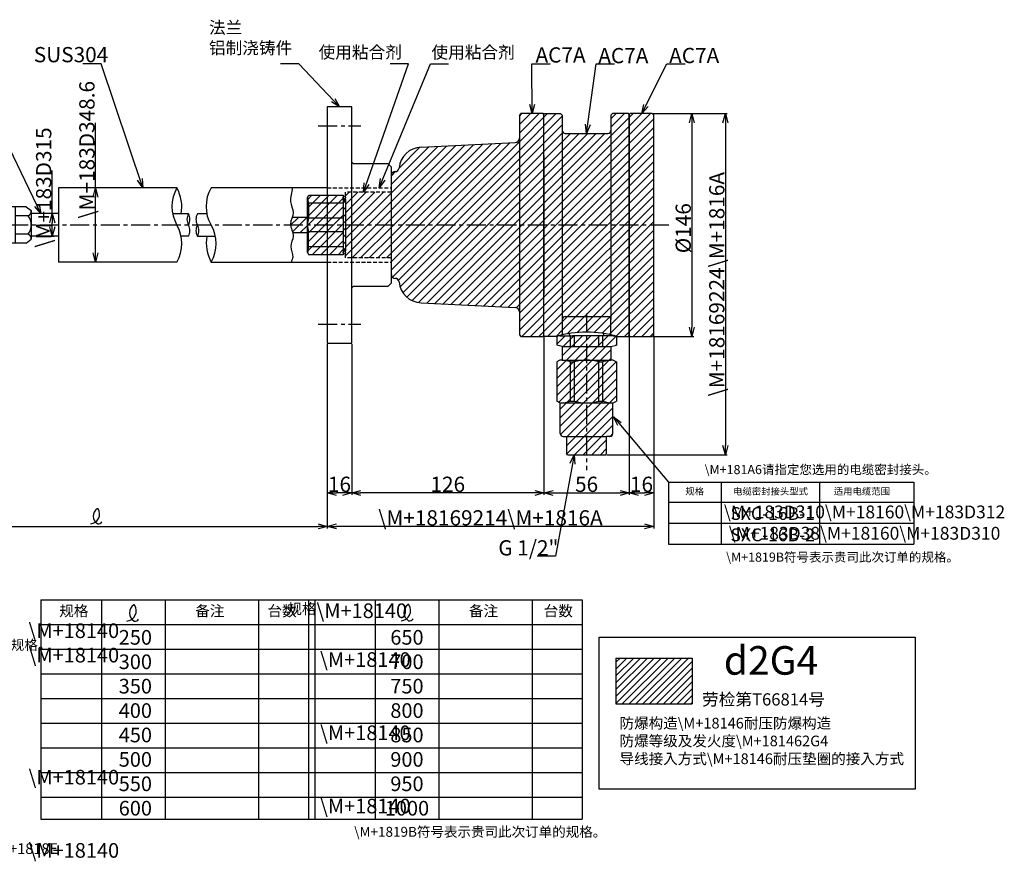
# Model space of a CAD drawing. Extents: x -39 to 973, y 184 to 746.
# Drawn here: x 327 to 973, y 195 to 746 of the extents above; entities that cross this region are included whole.
import ezdxf

# ---------------------------------------------------------------- set-up
doc = ezdxf.new("R2010")
doc.units = 0
doc.linetypes.add('CENTER', pattern=[2, 1.25, -0.25, 0.25, -0.25])
doc.linetypes.add('DASHED', pattern=[0.75, 0.5, -0.25])
doc.layers.get('0').update_dxf_attribs({"linetype": 'CONTINUOUS'})
doc.layers.get('DEFPOINTS').update_dxf_attribs({"linetype": 'CONTINUOUS'})
for name, color, linetype in [('中心線', 4, 'CENTER'), ('外形線', 7, 'CONTINUOUS'), ('寸法線', 1, 'CONTINUOUS'), ('寸法線_文字', 1, 'CONTINUOUS'), ('細線', 6, 'CONTINUOUS'), ('隠れ線', 3, 'DASHED')]:
    doc.layers.add(name, color=color, linetype=linetype)
doc.styles.get("Standard").update_dxf_attribs({"font": 'ISOCP', "bigfont": 'bigfont.shx'})
doc.dimstyles.new('ISO-25', dxfattribs={"dimtxt": 2.5, "dimasz": 2.5, "dimexe": 1.25, "dimexo": 0.625, "dimtad": 1, "dimtih": 1, "dimdec": 4, "dimdsep": 46, "dimtxsty": 'STANDARD', "dimcen": 2.5, "dimadec": 0, "dimazin": 0, "dimtfac": 1, "dimtdec": 4, "dimtmove": 0, "dimatfit": 3, "dimfxl": 1, "dimtvp": 1, "dimtolj": 1, "dimtzin": 0, "dimarcsym": 0})

# ---------------------------------------------------------------- blocks, each defined once
blk = doc.blocks.new('_OPEN30')
at = {"color": 0, "linetype": 'ByBlock'}
for p, q in [((-1, 0.27), (0, 0)), ((0, 0), (-1, -0.27)), ((0, 0), (-1, 0))]:
    blk.add_line(p, q, dxfattribs=at)
blk = doc.blocks.new('*D18')
at = {"layer": 'DEFPOINTS', "color": 0, "ltscale": 10, "transparency": 16777216}
for p in [(742, 684.67), (742, 538.67), (768, 538.67)]:
    blk.add_point(p, dxfattribs=at)
at = {"layer": '寸法線', "color": 0, "ltscale": 10, "transparency": 16777216}
for p, q in [((742.62, 684.67), (769.25, 684.67)), ((768, 678.67), (768, 544.67)), ((742.62, 538.67), (769.25, 538.67))]:
    blk.add_line(p, q, dxfattribs=at)
at = {"layer": '寸法線', "color": 0, "ltscale": 10, "transparency": 16777216, "xscale": 6, "yscale": 6, "zscale": 6}
for p, rotation in [((768, 684.67), 90), ((768, 538.67), 270)]:
    blk.add_blockref('_OPEN30', p, dxfattribs=dict(at, rotation=rotation))
at = {"layer": '寸法線', "color": 0, "ltscale": 10, "transparency": 16777216, "insert": (762.37, 609.58), "char_height": 10, "attachment_point": 5, "rotation": 90}
blk.add_mtext('\\A1;%%c146', dxfattribs=at)
blk = doc.blocks.new('*D19')
at = {"layer": 'DEFPOINTS', "color": 0, "ltscale": 10, "transparency": 16777216}
for p in [(671, 539.17), (545, 534.17), (545, 436.06)]:
    blk.add_point(p, dxfattribs=at)
at = {"layer": '寸法線', "color": 0, "ltscale": 10, "transparency": 16777216}
for p, q in [((671, 538.55), (671, 434.81)), ((545, 533.55), (545, 434.81)), ((665, 436.06), (551, 436.06))]:
    blk.add_line(p, q, dxfattribs=at)
at = {"layer": '寸法線', "color": 0, "ltscale": 10, "transparency": 16777216, "xscale": 6, "yscale": 6, "zscale": 6, "rotation": 180}
blk.add_blockref('_OPEN30', (545, 436.06), dxfattribs=at)
at = {"layer": '寸法線', "color": 0, "ltscale": 10, "transparency": 16777216, "xscale": 6, "yscale": 6, "zscale": 6}
blk.add_blockref('_OPEN30', (671, 436.06), dxfattribs=at)
at = {"layer": '寸法線', "color": 0, "ltscale": 10, "transparency": 16777216, "insert": (608, 441.69), "char_height": 10, "attachment_point": 5}
blk.add_mtext('\\A1;126', dxfattribs=at)
blk = doc.blocks.new('*D20')
at = {"layer": 'DEFPOINTS', "color": 0, "ltscale": 10, "transparency": 16777216}
for p in [(727, 539.17), (743, 539.67), (743, 436.06)]:
    blk.add_point(p, dxfattribs=at)
at = {"layer": '寸法線_文字', "color": 0, "ltscale": 10, "transparency": 16777216}
for p, q in [((727, 538.55), (727, 434.81)), ((743, 539.05), (743, 434.81)), ((733, 436.06), (737, 436.06))]:
    blk.add_line(p, q, dxfattribs=at)
at = {"layer": '寸法線_文字', "color": 0, "ltscale": 10, "transparency": 16777216, "xscale": 6, "yscale": 6, "zscale": 6, "rotation": 180}
blk.add_blockref('_OPEN30', (727, 436.06), dxfattribs=at)
at = {"layer": '寸法線_文字', "color": 0, "ltscale": 10, "transparency": 16777216, "xscale": 6, "yscale": 6, "zscale": 6}
blk.add_blockref('_OPEN30', (743, 436.06), dxfattribs=at)
at = {"layer": '寸法線_文字', "color": 0, "ltscale": 10, "transparency": 16777216, "insert": (735, 441.69), "char_height": 10, "attachment_point": 5}
blk.add_mtext('\\A1;16', dxfattribs=at)
blk = doc.blocks.new('*D21')
at = {"layer": 'DEFPOINTS', "color": 0, "ltscale": 10, "transparency": 16777216}
for p in [(742, 684.67), (711.6, 461.06), (790, 461.06)]:
    blk.add_point(p, dxfattribs=at)
at = {"layer": '寸法線_文字', "color": 0, "ltscale": 10, "transparency": 16777216}
for p, q in [((742.62, 684.67), (791.25, 684.67)), ((790, 678.67), (790, 467.06)), ((712.22, 461.06), (791.25, 461.06))]:
    blk.add_line(p, q, dxfattribs=at)
at = {"layer": '寸法線_文字', "color": 0, "ltscale": 10, "transparency": 16777216, "xscale": 6, "yscale": 6, "zscale": 6}
for p, rotation in [((790, 684.67), 90), ((790, 461.06), 270)]:
    blk.add_blockref('_OPEN30', p, dxfattribs=dict(at, rotation=rotation))
at = {"layer": '寸法線_文字', "color": 0, "ltscale": 10, "transparency": 16777216, "insert": (784.37, 572.87), "char_height": 10, "attachment_point": 5, "rotation": 90}
blk.add_mtext('\\A1;\\M+18169224\\M+1816A', dxfattribs=at)
blk = doc.blocks.new('*D22')
at = {"layer": 'DEFPOINTS', "color": 0, "ltscale": 10, "transparency": 16777216}
for p in [(743, 539.67), (529, 534.17), (529, 414.06)]:
    blk.add_point(p, dxfattribs=at)
at = {"layer": '寸法線', "color": 0, "ltscale": 10, "transparency": 16777216}
for p, q in [((743, 539.05), (743, 412.81)), ((529, 533.55), (529, 412.81)), ((737, 414.06), (535, 414.06))]:
    blk.add_line(p, q, dxfattribs=at)
at = {"layer": '寸法線', "color": 0, "ltscale": 10, "transparency": 16777216, "xscale": 6, "yscale": 6, "zscale": 6, "rotation": 180}
blk.add_blockref('_OPEN30', (529, 414.06), dxfattribs=at)
at = {"layer": '寸法線', "color": 0, "ltscale": 10, "transparency": 16777216, "xscale": 6, "yscale": 6, "zscale": 6}
blk.add_blockref('_OPEN30', (743, 414.06), dxfattribs=at)
at = {"layer": '寸法線', "color": 0, "ltscale": 10, "transparency": 16777216, "insert": (636, 419.69), "char_height": 10, "attachment_point": 5}
blk.add_mtext('\\A1;\\M+18169214\\M+1816A', dxfattribs=at)
blk = doc.blocks.new('*D23')
at = {"layer": 'DEFPOINTS', "color": 0, "ltscale": 10, "transparency": 16777216}
for p in [(377.05, 635.97), (377.05, 587.37), (377.05, 587.37)]:
    blk.add_point(p, dxfattribs=at)
at = {"layer": '寸法線', "color": 0, "ltscale": 10, "transparency": 16777216}
for p, q in [((377.05, 635.97), (377.05, 678.62)), ((376.43, 635.97), (375.8, 635.97)), ((377.05, 593.37), (377.05, 629.97)), ((376.43, 587.37), (375.8, 587.37))]:
    blk.add_line(p, q, dxfattribs=at)
at = {"layer": '寸法線', "color": 0, "ltscale": 10, "transparency": 16777216, "xscale": 6, "yscale": 6, "zscale": 6}
for p, rotation in [((377.05, 635.97), 90), ((377.05, 587.37), 270)]:
    blk.add_blockref('_OPEN30', p, dxfattribs=dict(at, rotation=rotation))
at = {"layer": '寸法線', "color": 0, "ltscale": 10, "transparency": 16777216, "insert": (371.43, 661), "char_height": 10, "attachment_point": 5, "rotation": 90}
blk.add_mtext('\\A1;\\M+183D348.6', dxfattribs=at)
blk = doc.blocks.new('*D26')
at = {"layer": 'DEFPOINTS', "color": 0, "transparency": 16777216}
for p in [(222.36, 571.67), (529, 534.17), (529, 414.06)]:
    blk.add_point(p, dxfattribs=at)
at = {"layer": '寸法線', "color": 0, "ltscale": 10, "transparency": 16777216}
for p, q in [((222.36, 571.05), (222.36, 412.81)), ((529, 533.55), (529, 412.81)), ((228.36, 414.06), (523, 414.06))]:
    blk.add_line(p, q, dxfattribs=at)
at = {"layer": '寸法線', "color": 0, "transparency": 16777216, "xscale": 6, "yscale": 6, "zscale": 6, "rotation": 180}
blk.add_blockref('_OPEN30', (222.36, 414.06), dxfattribs=at)
at = {"layer": '寸法線', "color": 0, "transparency": 16777216, "xscale": 6, "yscale": 6, "zscale": 6}
blk.add_blockref('_OPEN30', (529, 414.06), dxfattribs=at)
blk = doc.blocks.new('*D13')
at = {"layer": 'DEFPOINTS', "color": 0, "ltscale": 10, "transparency": 16777216}
for p in [(671, 539.17), (727, 539.17), (727, 436.06)]:
    blk.add_point(p, dxfattribs=at)
at = {"layer": '寸法線_文字', "color": 0, "ltscale": 10, "transparency": 16777216}
for p, q in [((671, 538.55), (671, 434.81)), ((727, 538.55), (727, 434.81)), ((677, 436.06), (721, 436.06))]:
    blk.add_line(p, q, dxfattribs=at)
at = {"layer": '寸法線_文字', "color": 0, "ltscale": 10, "transparency": 16777216, "xscale": 6, "yscale": 6, "zscale": 6, "rotation": 180}
blk.add_blockref('_OPEN30', (671, 436.06), dxfattribs=at)
at = {"layer": '寸法線_文字', "color": 0, "ltscale": 10, "transparency": 16777216, "xscale": 6, "yscale": 6, "zscale": 6}
blk.add_blockref('_OPEN30', (727, 436.06), dxfattribs=at)
at = {"layer": '寸法線_文字', "color": 0, "ltscale": 10, "transparency": 16777216, "insert": (699, 441.69), "char_height": 10, "attachment_point": 5}
blk.add_mtext('\\A1;56', dxfattribs=at)
blk = doc.blocks.new('*D14')
at = {"layer": 'DEFPOINTS', "color": 0, "ltscale": 10, "transparency": 16777216}
for p in [(529, 534.17), (545, 534.17), (529, 436.06)]:
    blk.add_point(p, dxfattribs=at)
at = {"layer": '寸法線', "color": 0, "ltscale": 10, "transparency": 16777216}
for p, q in [((529, 533.55), (529, 434.81)), ((545, 533.55), (545, 434.81)), ((539, 436.06), (535, 436.06))]:
    blk.add_line(p, q, dxfattribs=at)
at = {"layer": '寸法線', "color": 0, "ltscale": 10, "transparency": 16777216, "xscale": 6, "yscale": 6, "zscale": 6, "rotation": 180}
blk.add_blockref('_OPEN30', (529, 436.06), dxfattribs=at)
at = {"layer": '寸法線', "color": 0, "ltscale": 10, "transparency": 16777216, "xscale": 6, "yscale": 6, "zscale": 6}
blk.add_blockref('_OPEN30', (545, 436.06), dxfattribs=at)
at = {"layer": '寸法線', "color": 0, "ltscale": 10, "transparency": 16777216, "insert": (537, 441.69), "char_height": 10, "attachment_point": 5}
blk.add_mtext('\\A1;16', dxfattribs=at)
blk = doc.blocks.new('A$C02273BBC')
at = {"layer": '外形線'}
for p, q in [((10.2, 24), (0, 24)), ((0, 24), (0, 0)), ((3, 24), (3, 0)), ((10.2, 24), (13.6, 21.4)), ((13.6, 21.4), (13.6, 2.6)), ((10.2, 0), (13.6, 2.6)), ((10.2, 0), (0, 0))]:
    blk.add_line(p, q, dxfattribs=at)
at = {"layer": '細線'}
for p, q in [((11.61, 18), (3, 18)), ((11.61, 6), (3, 6))]:
    blk.add_line(p, q, dxfattribs=at)
for centre, radius, start, end in [((9.85, 21.31), 3.75, 297.98114, 1.31028), ((3.56, 12), 10.04, 323.28281, 36.71719), ((9.85, 2.69), 3.75, 358.68972, 62.01886)]:
    blk.add_arc(centre, radius, start, end, dxfattribs=at)
blk = doc.blocks.new('*D28')
at = {"layer": 'DEFPOINTS', "color": 0, "ltscale": 10, "transparency": 16777216}
for p in [(348.71, 619.17), (348.71, 619.17), (344.16, 604.43)]:
    blk.add_point(p, dxfattribs=at)
at = {"layer": '寸法線', "color": 0, "ltscale": 10, "transparency": 16777216}
for p, q in [((348.71, 619.17), (348.71, 647.34)), ((348.09, 619.17), (347.46, 619.17)), ((348.71, 610.43), (348.71, 613.17)), ((344.78, 604.43), (349.96, 604.43))]:
    blk.add_line(p, q, dxfattribs=at)
at = {"layer": '寸法線', "color": 0, "ltscale": 10, "transparency": 16777216, "xscale": 6, "yscale": 6, "zscale": 6}
for p, rotation in [((348.71, 619.17), 90), ((348.71, 604.43), 270)]:
    blk.add_blockref('_OPEN30', p, dxfattribs=dict(at, rotation=rotation))
at = {"layer": '寸法線', "color": 0, "ltscale": 10, "transparency": 16777216, "insert": (343.09, 636.26), "char_height": 10, "attachment_point": 5, "rotation": 90}
blk.add_mtext('\\A1;\\M+183D315', dxfattribs=at)

msp = doc.modelspace()

# ---------------------------------------------------------------- hatches: boundary and pattern name
at = {"layer": '細線', "ltscale": 10}
h = msp.add_hatch(dxfattribs=at)
h.set_pattern_fill('ANSI31', color=256, scale=1.25, style=0)
h.paths.add_polyline_path([(655, 668.66), (655, 611.67), (671, 611.67), (671, 657.17), (671, 684.17), (670.5, 684.67), (656, 684.67), (655, 683.67)])
h.paths.add_polyline_path([(541, 633.17), (541, 628.67), (541, 611.67), (571, 611.67), (571, 633.17)])
h.paths.add_polyline_path([(671, 657.17), (671, 611.67), (683, 611.67), (683, 683.67), (682, 684.67), (671.5, 684.67), (671, 684.17)])
h.paths.add_polyline_path([(670.5, 538.67), (671, 539.17), (671, 566.17), (671, 611.67), (655, 611.67), (655, 554.69), (655, 539.67), (656, 538.67)])
h.paths.add_polyline_path([(541, 590.17), (571, 590.17), (571, 611.67), (541, 611.67), (541, 594.67)])
h.paths.add_polyline_path([(671, 539.17), (671.5, 538.67), (679.04, 538.67, -0.014044), (683, 539.68), (683, 539.67), (683, 611.67), (671, 611.67), (671, 566.17)])
h = msp.add_hatch(dxfattribs=at)
h.set_pattern_fill('ANSI31', color=256, scale=1.25, style=0)
h.paths.add_polyline_path([(727, 561.67), (727, 539.17), (727.5, 538.67), (742, 538.67), (743, 539.67), (743, 611.67), (727, 611.67)])
h.paths.add_polyline_path([(727, 539.17), (727, 561.67), (727, 611.67), (715, 611.67), (715, 549.67), (715, 539.67), (715, 539.68, -0.014036), (718.96, 538.67), (726.5, 538.67)])
h.paths.add_polyline_path([(743, 683.67), (742, 684.67), (727.5, 684.67), (727, 684.17), (727, 661.67), (727, 611.67), (743, 611.67)])
h.paths.add_polyline_path([(727, 661.67), (727, 684.17), (726.5, 684.67), (716, 684.67), (715, 683.67), (715, 673.67), (715, 611.67), (727, 611.67)])
h.paths.add_polyline_path([(685, 551.67), (713, 551.67, -0.414214), (715, 549.67), (715, 611.67), (683, 611.67), (683, 549.67, -0.414214)])
h.paths.add_polyline_path([(713, 551.67), (685, 551.67, 0.414214), (683, 549.67), (683, 539.67), (683, 539.68, -0.111213), (715, 539.68), (715, 539.67), (715, 549.67, 0.414214)])
h.paths.add_polyline_path([(715, 673.67, -0.414214), (713, 671.67), (685, 671.67, -0.414214), (683, 673.67), (683, 611.67), (715, 611.67)])
h = msp.add_hatch(dxfattribs=at)
h.set_pattern_fill('ANSI31', color=256, scale=1.25, style=0)
h.paths.add_polyline_path([(590.45, 560.67), (652.26, 557.67, -0.389031), (655, 554.69), (655, 611.67), (571, 611.67), (571, 590.17), (571, 589.72), (571, 587.37), (571, 587.37), (571, 579.17, 0.414214), (573.5, 576.67), (573.56, 576.67, -0.389464), (576.05, 574.39, 0.378877)])
h.paths.add_polyline_path([(655, 611.67), (655, 668.66, -0.389031), (652.26, 665.67), (590.45, 662.67, 0.378877), (576.05, 648.96, -0.389464), (573.56, 646.67), (573.5, 646.67, 0.414214), (571, 644.17), (571, 644.17), (571, 635.97), (571, 633.63), (571, 633.17), (571, 611.67)])
h = msp.add_hatch(dxfattribs=at)
h.set_pattern_fill('ANSI31', color=256, scale=1.25, style=0)
h.paths.add_polyline_path([(516.78, 597.41, 0.017145), (516, 593.67), (516.87, 592.17), (539.5, 592.17), (539.5, 597.41)])
h.paths.add_polyline_path([(516, 593.67, -0.017145), (516.78, 597.41), (516.78, 607.29, -0.088436), (516, 611.67)])
h.paths.add_polyline_path([(516.78, 597.41), (539.5, 597.41), (539.5, 607.29), (516.78, 607.29)])
h.paths.add_polyline_path([(516.78, 616.06, 0.088436), (516, 611.67), (539.5, 611.67), (539.5, 616.06)])
h.paths.add_polyline_path([(516, 611.67, -0.088436), (516.78, 616.06), (516.78, 625.94, -0.017145), (516, 629.67)])
h.paths.add_polyline_path([(539.5, 631.17), (516.87, 631.17), (516, 629.67, 0.017145), (516.78, 625.94), (539.5, 625.94)])
h.paths.add_polyline_path([(516.78, 607.29), (539.5, 607.29), (539.5, 611.67), (516, 611.67, 0.088436)])
h.paths.add_polyline_path([(539.5, 625.94), (516.78, 625.94), (516.78, 616.06), (539.5, 616.06)])
h = msp.add_hatch(dxfattribs=at)
h.set_pattern_fill('ANSI31', color=256, style=0)
h.set_pattern_definition([(45, (-431.598, 117.4853), (-2.245064, 2.245064), [])])
h.paths.add_polyline_path([(539.5, 594.67), (540, 594.67), (540, 596.17), (539.5, 596.17)])
h.paths.add_polyline_path([(539.5, 596.17), (540, 596.17), (540, 594.67), (541, 594.67), (541, 611.67), (539.5, 611.67)])
h.paths.add_polyline_path([(539.5, 627.17), (540, 627.17), (540, 628.67), (539.5, 628.67)])
h.paths.add_polyline_path([(540, 627.17), (539.5, 627.17), (539.5, 611.67), (541, 611.67), (541, 628.67), (540, 628.67)])
h = msp.add_hatch(dxfattribs=at)
h.set_pattern_fill('ANSI31', color=256, scale=1.25, style=0)
edge = h.paths.add_edge_path()
edge.add_spline(control_points=[(506, 616.67), (505.52, 615.21), (504.86, 613.54), (504.94, 611.87), (504.96, 611.67)], knot_values=[19.67578, 19.67578, 19.67578, 19.67578, 24.19291, 24.793666, 24.793666, 24.793666, 24.793666], degree=3, periodic=0)
edge.add_line((504.96, 611.67), (516, 611.67))
edge.add_line((516, 611.67), (516, 616.67))
edge.add_line((516, 616.67), (506, 616.67))
edge = h.paths.add_edge_path()
edge.add_line((516, 606.67), (516, 611.67))
edge.add_line((516, 611.67), (504.96, 611.67))
edge.add_spline(control_points=[(504.96, 611.67), (505.1, 610.01), (505.87, 608.34), (506.31, 606.67)], knot_values=[24.793666, 24.793666, 24.793666, 24.793666, 29.902001, 29.902001, 29.902001, 29.902001], degree=3, periodic=0)
edge.add_line((506.31, 606.67), (516, 606.67))
h = msp.add_hatch(dxfattribs=at)
h.set_pattern_fill('ANSI31', color=256, scale=1.25, style=0)
h.paths.add_polyline_path([(709.62, 539.14, -0.089055), (709.2, 539.06), (708.2, 539.06), (706.96, 539.06), (706.96, 532.06), (709.64, 532.06), (709.64, 539.06)])
h.paths.add_polyline_path([(679.5, 533), (683, 532.06), (688.35, 532.06), (688.35, 539.06), (688.38, 539.06), (681.5, 539.06), (679.5, 538.53)])
h.paths.add_polyline_path([(715, 532.06), (718.5, 533), (718.5, 538.53), (716.5, 539.06), (709.62, 539.06), (709.64, 539.06), (709.64, 532.06)])
h.paths.add_polyline_path([(712.25, 473.06), (714.25, 473.06, 0.414214), (716.25, 475.06), (716.25, 495.06), (699, 495.06), (681.75, 495.06), (681.75, 475.06, 0.414214), (683.75, 473.06), (685.9, 473.06), (699, 473.06), (712.1, 473.06)])
h.paths.add_polyline_path([(683, 523.06), (681.5, 523.06), (679.5, 521.91), (679.5, 496.22), (681.5, 495.06), (681.75, 495.06), (681.75, 495.07, 0.079796), (688.35, 496.22), (688.35, 521.91, 0.064967), (683, 523.01)])
h.paths.add_polyline_path([(716.5, 523.06), (715, 523.06), (715, 523.01, 0.064967), (709.64, 521.91), (709.64, 496.22, 0.079796), (716.25, 495.07), (716.25, 495.06), (716.5, 495.06), (718.5, 496.22), (718.5, 521.91)])
h.paths.add_polyline_path([(686.4, 461.06), (699, 461.06), (699, 473.06), (685.9, 473.06), (685.9, 461.93)])
h.paths.add_polyline_path([(711.6, 461.06), (712.1, 461.93), (712.1, 473.06), (699, 473.06), (699, 461.06)])
h.paths.add_polyline_path([(683, 532.06), (683, 523.06), (699, 523.06), (715, 523.06), (715, 532.06), (709.64, 532.06), (706.96, 532.06), (691.04, 532.06), (688.35, 532.06)])
h.paths.add_polyline_path([(699, 523.06), (683, 523.06), (683, 523.01, -0.064967), (688.35, 521.91), (691.04, 521.91, -0.072158)])
h.paths.add_polyline_path([(706.96, 496.22), (706.96, 521.91, 0.072158), (699, 523.06, 0.072158), (691.04, 521.91), (691.04, 496.22, 0.072158), (699, 495.06, 0.072158)])
h.paths.add_polyline_path([(706.96, 521.91), (706.96, 496.22), (709.64, 496.22), (709.64, 521.91)])
h.paths.add_polyline_path([(691.04, 496.22), (691.04, 521.91), (688.35, 521.91), (688.35, 496.22)])
h.paths.add_polyline_path([(706.96, 532.06), (706.96, 539.06), (691.04, 539.06), (691.04, 532.06)])
h.paths.add_polyline_path([(691.04, 532.06), (691.04, 539.06), (689.8, 539.06), (688.8, 539.06, -0.089055), (688.38, 539.14), (688.35, 539.06), (688.35, 532.06)])
h.paths.add_polyline_path([(691.04, 496.22), (688.35, 496.22, -0.079796), (681.75, 495.07), (681.75, 495.06), (699, 495.06, -0.072158)])
h.paths.add_polyline_path([(716.25, 495.07, -0.079796), (709.64, 496.22), (706.96, 496.22, -0.072158), (699, 495.06), (716.25, 495.06)])
h.paths.add_polyline_path([(699, 523.06, -0.072158), (706.96, 521.91), (709.64, 521.91, -0.064967), (715, 523.01), (715, 523.06)])
h = msp.add_hatch(dxfattribs=at)
h.set_pattern_fill('ANSI31', color=256, style=0)
h.set_pattern_definition([(45, (-145.8116, -148.357), (-2.245064, 2.245064), [])])
h.paths.add_polyline_path([(718.21, 327.76), (718.21, 297.76), (768.21, 297.76), (768.21, 327.76)])

# ---------------------------------------------------------------- linework, layer by layer
at = {"layer": '中心線', "ltscale": 10}
for p, q in [((523, 676.67), (551, 676.67)), ((753, 611.67), (212.36, 611.67)), ((699, 553.7), (699, 451.06)), ((523, 546.67), (551, 546.67))]:
    msp.add_line(p, q, dxfattribs=at)
at = {"layer": '外形線'}
for p, q in [((656, 684.67), (655, 683.67)), ((670.5, 684.67), (656, 684.67)), ((671, 684.17), (670.5, 684.67)), ((671, 684.17), (671.5, 684.67)), ((671.5, 684.67), (682, 684.67)), ((682, 684.67), (683, 683.67)), ((716, 684.67), (715, 683.67)), ((726.5, 684.67), (716, 684.67)), ((727, 684.17), (726.5, 684.67)), ((655, 683.67), (655, 668.66)), ((671, 539.17), (671, 684.17)), ((671, 657.17), (671, 684.17)), ((683, 683.67), (683, 539.67)), ((715, 683.67), (715, 673.67)), ((727, 539.17), (727, 684.17)), ((685, 671.67), (713, 671.67)), ((590.45, 662.67), (652.26, 665.67)), ((573.5, 646.67), (573.56, 646.67)), ((430.38, 635.97), (352.91, 635.97)), ((352.91, 635.97), (352.91, 587.37)), ((529, 635.97), (452.88, 635.97)), ((541, 628.67), (541, 633.17)), ((516, 629.67), (516.87, 631.17)), ((516, 593.67), (516, 629.67)), ((516.87, 631.17), (539.5, 631.17)), ((539.5, 631.17), (539.5, 592.17)), ((539.5, 628.67), (541, 628.67)), ((352.91, 619.17), (334.96, 619.17)), ((438.01, 619.05), (427.6, 619.05)), ((450, 619.05), (443.89, 619.05)), ((516, 616.67), (506, 616.67)), ((352.91, 604.43), (334.96, 604.43)), ((438.01, 604.3), (433.16, 604.3)), ((443.89, 604.3), (455.66, 604.3)), ((506.31, 606.67), (516, 606.67)), ((539.5, 594.67), (541, 594.67)), ((541, 590.17), (541, 594.67)), ((516, 593.67), (516.87, 592.17)), ((539.5, 592.17), (516.87, 592.17)), ((430.38, 587.37), (352.91, 587.37)), ((452.88, 587.37), (529, 587.37)), ((573.56, 576.67), (573.5, 576.67)), ((671, 539.17), (671, 566.17)), ((590.45, 560.67), (652.26, 557.67)), ((655, 554.69), (655, 539.67)), ((685, 551.67), (713, 551.67)), ((715, 539.67), (715, 549.67)), ((655, 539.67), (656, 538.67)), ((656, 538.67), (670.5, 538.67)), ((670.5, 538.67), (671, 539.17)), ((671.5, 538.67), (671, 539.17)), ((679.04, 538.67), (671.5, 538.67)), ((681.5, 539.06), (679.5, 538.53)), ((681.5, 539.06), (689.8, 539.06)), ((716.5, 539.06), (708.2, 539.06)), ((716.5, 539.06), (718.5, 538.53)), ((718.96, 538.67), (726.5, 538.67)), ((726.5, 538.67), (727, 539.17)), ((715, 532.06), (718.5, 533)), ((679.5, 521.91), (679.5, 496.22)), ((718.5, 521.91), (718.5, 496.22)), ((681.5, 495.06), (679.5, 496.22)), ((681.5, 495.06), (716.5, 495.06)), ((681.75, 475.06), (681.75, 495.06)), ((716.25, 475.06), (716.25, 495.06)), ((716.5, 495.06), (718.5, 496.22)), ((685.9, 473.06), (685.9, 461.93)), ((714.25, 473.06), (712.1, 473.06)), ((686.4, 461.06), (685.9, 461.93)), ((686.4, 461.06), (711.6, 461.06)), ((711.6, 461.06), (712.1, 461.93)), ((707.34, 341.56), (914.44, 341.56)), ((707.34, 241.74), (707.34, 341.56)), ((914.44, 341.56), (914.44, 241.74)), ((718.21, 327.76), (768.21, 327.76)), ((718.21, 327.76), (718.21, 297.76)), ((768.21, 327.76), (768.21, 297.76)), ((718.21, 297.76), (768.21, 297.76)), ((914.44, 241.74), (707.34, 241.74))]:
    msp.add_line(p, q, dxfattribs=at)
at = {"layer": '外形線', "ltscale": 10}
for p, q in [((715, 673.67), (715, 549.67)), ((655, 668.66), (655, 554.69)), ((727, 661.67), (727, 561.67)), ((671, 657.17), (671, 566.17)), ((571, 579.17), (571, 644.17)), ((541, 628.67), (541, 594.67)), ((688.35, 532.06), (688.35, 539.06)), ((708.2, 539.06), (689.8, 539.06)), ((691.04, 532.06), (691.04, 539.06)), ((706.96, 532.06), (706.96, 539.06)), ((709.64, 532.06), (709.64, 539.06)), ((683, 532.06), (715, 532.06)), ((683, 523.06), (715, 523.06)), ((688.35, 496.22), (688.35, 521.91)), ((688.35, 521.91), (691.04, 521.91)), ((691.04, 496.22), (691.04, 521.91)), ((706.96, 496.22), (706.96, 521.91)), ((706.96, 521.91), (709.64, 521.91)), ((709.64, 496.22), (709.64, 521.91)), ((688.35, 496.22), (691.04, 496.22)), ((706.96, 496.22), (709.64, 496.22)), ((683.75, 473.06), (712.25, 473.06)), ((712.1, 461.93), (712.1, 473.06))]:
    msp.add_line(p, q, dxfattribs=at)
at = {"layer": '外形線', "color": 0}
for p, q in [((679.5, 538.53), (679.5, 533)), ((718.5, 538.53), (718.5, 533)), ((683, 532.06), (679.5, 533)), ((683, 532.06), (683, 523.06)), ((715, 532.06), (715, 523.06)), ((681.5, 523.06), (679.5, 521.91)), ((683, 523.06), (681.5, 523.06)), ((716.5, 523.06), (715, 523.06)), ((716.5, 523.06), (718.5, 521.91))]:
    msp.add_line(p, q, dxfattribs=at)
at = {"layer": '外形線'}
for points in [[(545, 689.17), (545, 689.17), (529, 689.17), (529, 534.17), (545, 534.17), (545, 689.17)], [(727, 561.67), (727, 539.17), (727.5, 538.67), (742, 538.67), (743, 539.67), (743, 683.67), (742, 684.67), (727.5, 684.67), (727, 684.17), (727, 661.67)]]:
    msp.add_lwpolyline(points, dxfattribs=at)
msp.add_lwpolyline([(545, 569.67), (545, 569.67, -0.414214), (547, 571.67), (569, 571.67), (571, 573.67), (571, 649.67), (569, 651.67), (547, 651.67, -0.414214), (545, 653.67), (545, 653.67)], format="xyb", dxfattribs=at)
for centre, radius, start, end in [((685, 673.67), 2, 180, 270), ((713, 673.67), 2, 270, 0), ((652, 668.66), 3, 274.96974, 0), ((591, 647.68), 15, 92.11432, 175.11646), ((573.5, 644.17), 2.5, 90, 180), ((573.56, 649.17), 2.5, 270, 355.11646), ((573.5, 579.17), 2.5, 180, 270), ((573.56, 574.17), 2.5, 4.88354, 90), ((591, 575.66), 15, 184.88354, 267.88568), ((652, 554.69), 3, 0, 85.03026), ((685, 549.67), 2, 90, 180), ((713, 549.67), 2, 0, 90), ((688.8, 540.26), 1.2, 165.09701, 270), ((709.2, 540.26), 1.2, 270, 14.90299), ((683.75, 475.06), 2, 180, 270), ((714.25, 475.06), 2, 270, 0)]:
    msp.add_arc(centre, radius, start, end, dxfattribs=at)
at = {"layer": '外形線', "ltscale": 10}
for centre, radius, start, end in [((699, 468.64), 72.83, 74.06078, 105.93922), ((681.46, 501.92), 21.14, 70.97476, 89.90157), ((699, 495.05), 28.01, 73.49121, 106.50879), ((716.54, 501.92), 21.14, 90.09843, 109.02524), ((681.46, 516.2), 21.14, 270.09843, 289.02524), ((699, 523.07), 28.01, 253.49121, 286.50879), ((716.54, 516.2), 21.14, 250.97476, 269.90157)]:
    msp.add_arc(centre, radius, start, end, dxfattribs=at)
for centre in [(540.25, 629.67), (540.25, 593.67)]:
    msp.add_ellipse(centre, major_axis=(0, 1), ratio=0.75, dxfattribs=at)
at = {"layer": '寸法線', "ltscale": 10}
for p, q in [((752.68, 443.11), (913.5, 443.11)), ((787.25, 443.11), (787.25, 402.42)), ((851.71, 443.11), (851.71, 402.42)), ((913.5, 443.11), (913.5, 402.42)), ((752.68, 429.92), (913.5, 429.92)), ((752.68, 416.17), (913.5, 416.17)), ((752.68, 402.42), (913.5, 402.42)), ((341.33, 365.85), (341.33, 222.27)), ((341.33, 365.85), (696.06, 365.85)), ((381.08, 365.85), (381.08, 222.27)), ((422.72, 365.85), (422.72, 222.27)), ((483.87, 365.85), (483.87, 222.27)), ((516.65, 365.85), (516.65, 222.27)), ((520.74, 365.85), (520.74, 222.27)), ((560.49, 365.85), (560.49, 222.27)), ((602.13, 365.85), (602.13, 222.27)), ((663.28, 365.85), (663.28, 222.27)), ((696.06, 365.85), (696.06, 222.27)), ((341.33, 349.68), (696.06, 349.68)), ((341.33, 333.51), (696.06, 333.51)), ((341.33, 317.34), (696.06, 317.34)), ((341.33, 301.17), (696.06, 301.17)), ((341.33, 285.01), (696.06, 285.01)), ((341.33, 285.01), (696.06, 285.01)), ((341.33, 268.84), (696.06, 268.84)), ((341.33, 252.67), (696.06, 252.67)), ((341.33, 236.5), (696.06, 236.5)), ((341.33, 222.27), (696.06, 222.27))]:
    msp.add_line(p, q, dxfattribs=at)
at = {"layer": '寸法線'}
for centre, radius, start, end in [((373.47, 422.05), 6.27, 273.28047, 33.41591), ((381.41, 420.79), 5.79, 123.46902, 239.7739), ((378.41, 425.34), 0.336, 28.23095, 123.88385), ((379.14, 417.9), 2.2, 252.9034, 337.41261), ((396.94, 358.8), 6.83, 274.62893, 33.37403), ((405.59, 357.43), 6.29, 123.46902, 239.7739), ((405.59, 357.43), 6.29, 123.46902, 239.77401), ((402.32, 362.38), 0.366, 28.23095, 123.88385), ((576.85, 359), 6.83, 274.62893, 33.37403), ((585.5, 357.63), 6.29, 123.46902, 239.7739), ((585.5, 357.63), 6.29, 123.46902, 239.77401), ((582.23, 362.58), 0.366, 28.23095, 123.88385), ((403.12, 354.28), 2.39, 252.9034, 337.41261), ((403.12, 354.28), 2.39, 252.90409, 337.41192), ((583.03, 354.48), 2.39, 252.9034, 337.41261), ((583.03, 354.48), 2.39, 252.90409, 337.41192)]:
    msp.add_arc(centre, radius, start, end, dxfattribs=at)
at = {"layer": '寸法線_文字', "ltscale": 10}
msp.add_line((752.68, 443.11), (752.68, 402.42), dxfattribs=at)
at = {"layer": '細線'}
for p, q in [((539.5, 627.17), (540, 627.17)), ((540, 628.67), (540, 627.17)), ((539.5, 625.94), (516.78, 625.94)), ((516.78, 625.94), (516.78, 616.06)), ((539.5, 616.06), (516.78, 616.06)), ((539.5, 607.29), (516.78, 607.29)), ((516.78, 597.41), (516.78, 607.29)), ((539.5, 597.41), (516.78, 597.41)), ((539.5, 596.17), (540, 596.17)), ((540, 594.67), (540, 596.17))]:
    msp.add_line(p, q, dxfattribs=at)
for centre, radius, start, end in [((451.43, 623.82), 24.3, 149.99852, 210.00147), ((409.32, 623.82), 24.32, 348.67324, 29.97897), ((473.08, 623.82), 23.57, 148.97029, 211.0297), ((570.9, 639.21), 55.72, 189.84964, 193.77866), ((444.4, 615.36), 7.37, 150.00002, 210.00002), ((431.63, 615.36), 7.37, 330.00002, 30.00002), ((450.28, 615.36), 7.37, 150, 210), ((528.7, 611.67), 12.7, 159.78467, 180), ((409.33, 599.52), 24.3, 330.00518, 29.99484), ((431.63, 607.99), 7.37, 330.00002, 30.00002), ((450.28, 607.99), 7.37, 150, 210), ((437.5, 607.99), 7.37, 330, 30), ((431.82, 599.52), 24.32, 330.021, 29.97897), ((528.7, 611.67), 12.7, 180, 200.21533), ((475.21, 599.74), 25.52, 169.71596, 208.99249), ((570.9, 584.14), 55.72, 166.22134, 170.15036)]:
    msp.add_arc(centre, radius, start, end, dxfattribs=at)
at = {"layer": '細線', "ltscale": 10}
msp.add_open_spline([(505.97, 635.97), (505.97, 633.01), (503.28, 627.52), (508.25, 619.74), (503.19, 612.12), (508.27, 604.72), (503.62, 597.61), (507.45, 591.82), (505.59, 588.49), (505.52, 587.37)], degree=3, knots=[0, 0, 0, 0, 8.906378, 16.514394, 24.19291, 32.334105, 39.138922, 46.259117, 49.638327, 49.638327, 49.638327, 49.638327], dxfattribs=at)
at = {"layer": '隠れ線', "ltscale": 5}
for p, q in [((529, 635.97), (571, 635.97)), ((571, 633.17), (541, 633.17)), ((571, 590.17), (541, 590.17)), ((529, 587.37), (571, 587.37))]:
    msp.add_line(p, q, dxfattribs=at)

# ---------------------------------------------------------------- block references
at = {"layer": '外形線', "ltscale": 10}
msp.add_blockref('A$C02273BBC', (321.36, 599.69), dxfattribs=at)

# ---------------------------------------------------------------- texts
at = {"layer": '寸法線', "ltscale": 10}
for s, insert, char_height, width, attachment_point in [('{\\fSimSun|b0|i0|c134|p2;法兰\\Fisocp,bigfont|c134;\\P\\fSimSun|b0|i0|c134|p2;铝制浇铸件}', (451.46, 745.1), 8, 70.2721, 1), ('{\\fSimSun|b0|i0|c134|p2;使用粘合剂}', (523.34, 728.94), 8, 70.2721, 1), ('{\\fSimSun|b0|i0|c134|p2;使用粘合剂}', (597.3, 728.86), 8, 74.6965, 1), ('{\\H4.285x;SUS304}', (336.6, 728.35), 2.3339, 47.6348, 1), ('AC7A', (665.5, 728.15), 10, 26.5536, 1), ('AC7A', (706.66, 727.71), 10, 26.5536, 1), ('AC7A', (753.11, 727.79), 10, 26.5536, 1), ('\\pxqc;{\\fSimSun|b0|i0|c134|p2;规格}', (757.1, 439.37), 4.5, 25.5615, 1), ('{\\fSimSun|b0|i0|c134|p2;电缆密封接头型式}', (819.6, 439.36), 4.5, 54.0077, 2), ('{\\fSimSun|b0|i0|c134|p2;适用电缆范围}', (879.48, 439.36), 4.5, 46.5164, 2), ('\\M+183D310\\M+18160\\M+183D312\\P\\M+183D38\\M+18160\\M+183D310', (881.23, 416.58), 8.4, 103.552, 5), ('SXC-16B-1\\PSXC-16B-2', (793.34, 426.74), 8.4, 178.1585, 1), ('G 1/2"', (641.11, 405.02), 10, 57.7133, 1), ('{\\fMS PGothic|b0|i0|c128|p34;\\M+1819B\\fSimSun|b0|i0|c134|p2;符号表示贵司此次订单的规格。}', (790.49, 396.95), 6, 173.7126, 1), ('\\pxqc;{\\fSimSun|b0|i0|c134|p2;\\H0.72917x;规格\\Fisocp,bigfont|c128;\\P\\pq*;}\\M+18140\\P\\M+18140\\P\\P\\P\\P\\P\\M+18140\\P\\P\\P\\M+18140', (344.86, 362.18), 9.6, 36.0029, 1), ('{\\fSimSun|b0|i0|c134|p2;备注}', (442.47, 362.18), 7, 72.8607, 1), ('{\\fSimSun|b0|i0|c134|p2;\\H0.72917x;台数\\Fisocp,bigfont|c128; }\\P \\P\\P\\P\\P\\P\\P \\P ', (489.84, 362.18), 9.6, 72.8607, 1), ('\\pxqc;{\\fSimSun|b0|i0|c134|p2;\\H0.72917x;规格}\\M+18140\\P\\pq*;\\P\\M+18140\\P\\P\\P\\M+18140\\P\\P\\P\\M+18140', (524.27, 363.59), 9.6, 35.5804, 1), ('{\\fSimSun|b0|i0|c134|p2;备注}', (621.87, 362.18), 7, 72.8607, 1), ('{\\fSimSun|b0|i0|c134|p2;\\H0.72917x;台数} \\P \\P\\P\\P\\P\\P \\P ', (670.91, 362.18), 9.6, 72.8607, 1), ('\\P250\\P300\\P350\\P400\\P450\\P500\\P550\\P600', (392.29, 362.15), 9.6, 178.1585, 1), ('\\P650\\P700\\P750\\P800\\P850\\P900\\P950\\P1000', (581.24, 362.15), 9.6, 178.1585, 2), ('{\\fMS PGothic|b0|i0|c128|p34;\\M+1819B\\fSimSun|b0|i0|c134|p2;符号表示贵司此次订单的规格。}', (182.89, 339.63), 6.5, 173.7126, 1), ('{\\H1.25x;d2G4}', (788.96, 335.61), 15, 88.9481, 1), ('{\\fSimSun|b0|i0|c134|p2;劳检第}T66814{\\fSimSun|b0|i0|c134|p2;号}', (774.73, 304.68), 8, 118.1698, 1), ('{\\fSimSun|b0|i0|c134|p2;防爆构造}\\M+18146{\\fSimSun|b0|i0|c134|p2;耐压防爆构造}\\P{\\fSimSun|b0|i0|c134|p2;防爆等级及发火度}\\M+181462G4\\P{\\fSimSun|b0|i0|c134|p2;导线接入方式}\\M+18146{\\fSimSun|b0|i0|c134|p2;耐压垫圈的接入方式}', (720.57, 288.6), 7, 212.9292, 1), ('{\\fMS PGothic|b0|i0|c128|p34;\\M+1819B\\fSimSun|b0|i0|c134|p2;符号表示贵司此次订单的规格。}', (546.66, 217.11), 6.5, 173.7126, 1)]:
    msp.add_mtext(s, dxfattribs=dict(at, insert=insert, char_height=char_height, width=width, attachment_point=attachment_point))
at = {"layer": '寸法線', "color": 1, "ltscale": 10, "attachment_point": 1}
for s, insert, char_height, width in [('\\M+181A6{\\fSimSun|b0|i0|c134|p2;请指定您选用的电缆密封接头。}', (776.4, 454.34), 6, 152.261), ('{\\fSimSun|b0|i0|c134|p2;\\C256;涂   装   色\\Fisocp,bigfont|c128;\\M+1814610YR7.5/14\\P\\fSimSun|b0|i0|c134|p2;静 止  扭 矩\\Fisocp,bigfont|c128;\\M+18146\\fSimSun|b0|i0|c134|p2;约\\Fisocp,bigfont|c128;10.0N\\M+18145cm\\P\\fSimSun|b0|i0|c134|p2;转        速\\Fisocp,bigfont|c128;\\M+181461RPM\\P\\fSimSun|b0|i0|c134|p2;使用环境温度\\Fisocp,bigfont|c128;\\M+18146-10\\M+18160+40\\M+1818E}', (135.21, 253.02), 7, 151.758)]:
    msp.add_mtext(s, dxfattribs=dict(at, insert=insert, char_height=char_height, width=width))

# ---------------------------------------------------------------- dimensions: what is measured, and where the dimension line sits
at = {"layer": '寸法線', "ltscale": 10}
for base, p1, p2, override, picture, middle in [((377.05, 587.37), (377.05, 635.97), (377.05, 587.37), {"dimtxt": 10, "dimasz": 6, "dimtih": 0, "dimdec": 1, "dimpost": 'φ<>', "dimblk": 'OPEN30', "dimtp": 0.1, "dimtm": 0.1, "dimtdec": 1, "dimldrblk": 'OPEN30'}, '*D23', (377.05, 661)), ((768, 538.67), (742, 684.67), (742, 538.67), {"dimtxt": 10, "dimasz": 6, "dimtih": 0, "dimdec": 1, "dimpost": '%%c<>', "dimblk": 'OPEN30', "dimtp": 0.1, "dimtm": 0.1, "dimtdec": 1, "dimldrblk": 'OPEN30'}, '*D18', (768, 609.58))]:
    dim = msp.add_linear_dim(base=base, p1=p1, p2=p2, angle=90, dimstyle='ISO-25', override=override, dxfattribs=at)
    dim.commit()
    dim.dimension.update_dxf_attribs({"geometry": picture, "text_midpoint": middle, "dimtype": 160})
dim = msp.add_linear_dim(base=(348.71, 619.17), p1=(344.16, 604.43), p2=(348.71, 619.17), angle=90, text='\\M+183D315', dimstyle='ISO-25', override={"dimtxt": 10, "dimasz": 6, "dimtih": 0, "dimdec": 1, "dimblk": 'OPEN30', "dimtp": 0.1, "dimtm": 0.1, "dimtdec": 1, "dimldrblk": 'OPEN30'}, dxfattribs=at)
dim.commit()
dim.dimension.update_dxf_attribs({"geometry": '*D28', "text_midpoint": (343.09, 636.26)})
dim = msp.add_linear_dim(base=(529, 414.06), p1=(222.36, 571.67), p2=(529, 534.17), text=' ', dimstyle='ISO-25', override={"dimtxt": 10, "dimasz": 6, "dimtih": 0, "dimdec": 1, "dimblk": 'OPEN30', "dimtp": 0.1, "dimtm": 0.1, "dimtdec": 1, "dimldrblk": 'OPEN30'}, dxfattribs=at)
dim.commit()
dim.dimension.update_dxf_attribs({"geometry": '*D26', "text_midpoint": (375.68, 419.69)})
for base, p1, p2, override, picture, middle in [((529, 414.06), (743, 539.67), (529, 534.17), {"dimtxt": 10, "dimasz": 6, "dimtih": 0, "dimdec": 1, "dimpost": '（<>）', "dimblk": 'OPEN30', "dimtp": 0.1, "dimtm": 0.1, "dimtdec": 1, "dimldrblk": 'OPEN30'}, '*D22', (636, 419.69)), ((545, 436.06), (671, 539.17), (545, 534.17), {"dimtxt": 10, "dimasz": 6, "dimtih": 0, "dimdec": 1, "dimblk": 'OPEN30', "dimtp": 0.1, "dimtm": 0.1, "dimtdec": 1, "dimldrblk": 'OPEN30'}, '*D19', (608, 441.69)), ((529, 436.06), (545, 534.17), (529, 534.17), {"dimtxt": 10, "dimasz": 6, "dimtih": 0, "dimdec": 1, "dimblk": 'OPEN30', "dimtp": 0.1, "dimtm": 0.1, "dimtdec": 1, "dimldrblk": 'OPEN30'}, '*D14', (537, 441.69))]:
    dim = msp.add_linear_dim(base=base, p1=p1, p2=p2, dimstyle='ISO-25', override=override, dxfattribs=at)
    dim.commit()
    dim.dimension.update_dxf_attribs({"geometry": picture, "text_midpoint": middle})
at = {"layer": '寸法線_文字', "ltscale": 10}
dim = msp.add_linear_dim(base=(790, 461.06), p1=(742, 684.67), p2=(711.6, 461.06), angle=90, dimstyle='ISO-25', override={"dimtxt": 10, "dimasz": 6, "dimtih": 0, "dimdec": 0, "dimpost": '（<>）', "dimblk": 'OPEN30', "dimtp": 0.1, "dimtm": 0.1, "dimtdec": 1, "dimldrblk": 'OPEN30'}, dxfattribs=at)
dim.commit()
dim.dimension.update_dxf_attribs({"geometry": '*D21', "text_midpoint": (790, 572.87), "dimtype": 160})
for base, p1, p2, picture, middle in [((727, 436.06), (671, 539.17), (727, 539.17), '*D13', (699, 441.69)), ((743, 436.06), (727, 539.17), (743, 539.67), '*D20', (735, 441.69))]:
    dim = msp.add_linear_dim(base=base, p1=p1, p2=p2, dimstyle='ISO-25', override={"dimtxt": 10, "dimasz": 6, "dimtih": 0, "dimdec": 1, "dimblk": 'OPEN30', "dimtp": 0.1, "dimtm": 0.1, "dimtdec": 1, "dimldrblk": 'OPEN30'}, dxfattribs=at)
    dim.commit()
    dim.dimension.update_dxf_attribs({"geometry": picture, "text_midpoint": middle})

# ---------------------------------------------------------------- leaders
at = {"layer": '寸法線', "ltscale": 10}
for points, override in [([(341.29, 619.17), (293.49, 717.41), (281.49, 717.41)], {"dimtxt": 8, "dimasz": 6, "dimgap": 0.625, "dimtad": 0, "dimtih": 0, "dimdec": 1, "dimtp": 0.1, "dimtm": 0.1, "dimtdec": 1, "dimldrblk": 'OPEN30'}), ([(408.05, 635.97), (380.82, 717.41), (368.82, 717.41)], {"dimtxt": 8, "dimasz": 6, "dimgap": 0.625, "dimtad": 0, "dimtih": 0, "dimdec": 1, "dimtp": 0.1, "dimtm": 0.1, "dimtdec": 1, "dimldrblk": 'OPEN30'}), ([(537, 689.17), (510.37, 717.41), (498.37, 717.41)], {"dimtxt": 5, "dimasz": 6, "dimgap": 0.625, "dimtad": 0, "dimtih": 0, "dimdec": 1, "dimtp": 0.1, "dimtm": 0.1, "dimtdec": 1, "dimldrblk": 'OPEN30'}), ([(552.73, 633.17), (582.24, 717.41), (570.24, 717.41)], {"dimtxt": 5, "dimasz": 6, "dimgap": 0.625, "dimtad": 0, "dimtih": 0, "dimdec": 1, "dimtp": 0.1, "dimtm": 0.1, "dimtdec": 1, "dimldrblk": 'OPEN30'}), ([(563.01, 636.07), (596.58, 717.41), (608.58, 717.41)], {"dimtxt": 5, "dimasz": 6, "dimgap": 0.625, "dimtad": 0, "dimtih": 0, "dimdec": 1, "dimtp": 0.1, "dimtm": 0.1, "dimtdec": 1, "dimldrblk": 'OPEN30'}), ([(663.25, 684.67), (663.18, 717.41), (675.18, 717.41)], {"dimtxt": 5, "dimasz": 6, "dimgap": 0.625, "dimtad": 0, "dimtih": 0, "dimdec": 1, "dimtp": 0.1, "dimtm": 0.1, "dimtdec": 1, "dimldrblk": 'OPEN30'}), ([(699, 671.67), (705.33, 717.41), (717.33, 717.41)], {"dimtxt": 5, "dimasz": 6, "dimgap": 0.625, "dimtad": 0, "dimtih": 0, "dimdec": 1, "dimtp": 0.1, "dimtm": 0.1, "dimtdec": 1, "dimldrblk": 'OPEN30'}), ([(735.19, 684.67), (751.54, 717.41), (763.54, 717.41)], {"dimtxt": 5, "dimasz": 6, "dimgap": 0.625, "dimtad": 0, "dimtih": 0, "dimdec": 1, "dimtp": 0.1, "dimtm": 0.1, "dimtdec": 1, "dimldrblk": 'OPEN30'}), ([(716.71, 485.82), (752.68, 443.11)], {"dimtxt": 8, "dimasz": 6, "dimgap": 0.625, "dimtad": 0, "dimtih": 0, "dimdec": 1, "dimtp": 0.1, "dimtm": 0.1, "dimtdec": 1, "dimldrblk": 'OPEN30'}), ([(690.79, 461.06), (678.56, 394.48), (666.56, 394.48)], {"dimtxt": 5, "dimasz": 6, "dimgap": 0.625, "dimtad": 0, "dimtih": 0, "dimdec": 1, "dimtp": 0.1, "dimtm": 0.1, "dimtdec": 1, "dimldrblk": 'OPEN30'})]:
    msp.add_leader(points, dimstyle='ISO-25', override=override, dxfattribs=at)

doc.saveas('drawing.dxf')
